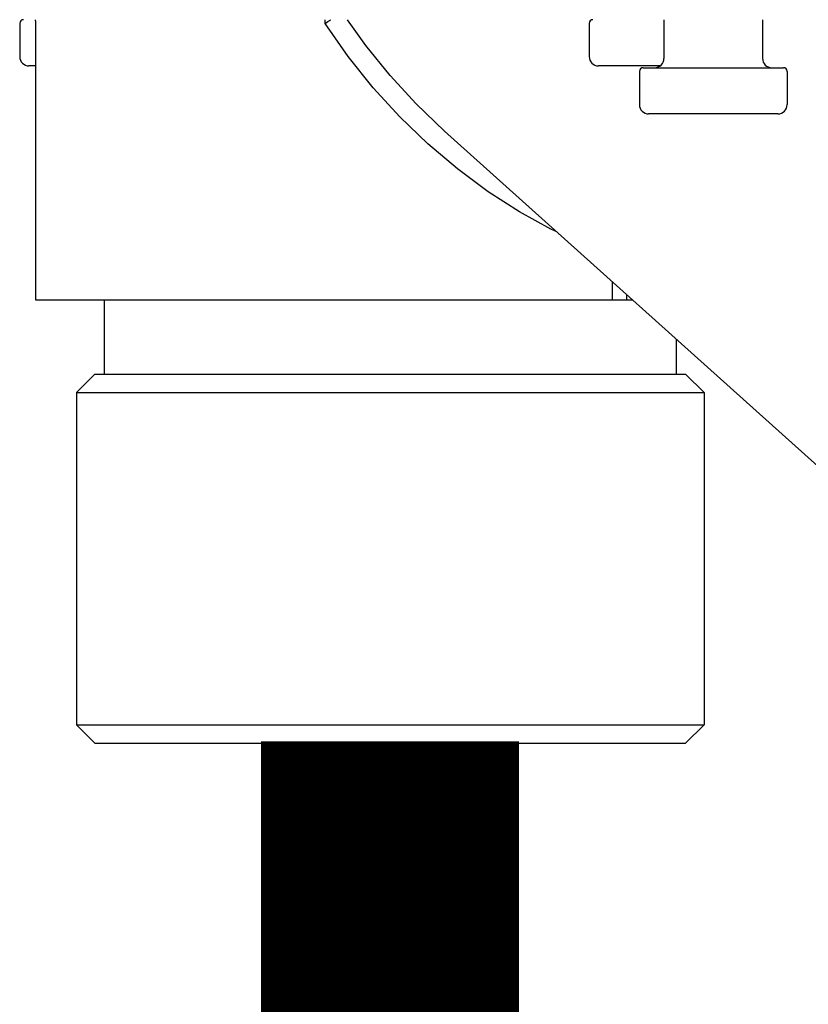
# Model space of a CAD drawing. Units: inches. Extents: x -132 to 105, y -35 to 128.
# Drawn here: x 8 to 10, y 28 to 30 of the extents above; entities that cross this region are included whole.
import ezdxf

# ---------------------------------------------------------------- set-up
doc = ezdxf.new("R2010")
doc.units = ezdxf.units.IN
doc.header["$MEASUREMENT"] = 0

# ---------------------------------------------------------------- blocks, each defined once
blk = doc.blocks.new('NHB-H (55-80-110-150)')
at = {"color": 9, "linetype": 'Continuous'}
for p, q in [((-6.7812, 1.5334), (-6.7812, 1.4626)), ((-6.7468, 0.9436), (-6.7468, 1.5334)), ((-5.5682, 1.5334), (-5.5682, 1.4626)), ((-5.409, 1.5413), (-5.409, 1.4587)), ((-5.199, 1.5413), (-5.199, 1.4587)), ((-6.7468, 1.443), (-6.7615, 1.443)), ((-5.4171, 1.443), (-5.5486, 1.443)), ((-5.4613, 1.4312), (-5.4613, 1.3604)), ((-5.4534, 1.439), (-5.1546, 1.439)), ((-5.1467, 1.4312), (-5.1467, 1.3604)), ((-5.1664, 1.3407), (-5.4416, 1.3407)), ((-5.0172, 0.5322), (-5.8761, 1.3036)), ((-5.5183, 0.9436), (-5.5183, 0.9823)), ((-5.4882, 0.9436), (-5.4882, 0.9552)), ((-5.4753, 0.9436), (-6.7468, 0.9436)), ((-6.6015, 0.9436), (-6.6015, 0.7864)), ((-5.3827, 0.8604), (-5.3827, 0.7864)), ((-6.6212, 0.7864), (-6.6605, 0.747)), ((-6.6212, 0.7864), (-5.363, 0.7864)), ((-5.363, 0.7864), (-5.3237, 0.747)), ((-6.6605, 0.747), (-5.3237, 0.747)), ((-6.6605, 0.747), (-6.6605, 0.0393)), ((-5.3237, 0.747), (-5.3237, 0.0393)), ((-6.6605, 0.0393), (-5.3237, 0.0393)), ((-6.6212, 0), (-6.6605, 0.0393)), ((-5.363, 0), (-5.3237, 0.0393)), ((-6.6212, 0), (-5.363, 0))]:
    blk.add_line(p, q, dxfattribs=at)
for points in [[(-6.1309, 1.5334), (-6.1308, 1.5395), (-6.1307, 1.5413)], [(-6.1309, 1.5334), (-6.1249, 1.5373), (-6.1189, 1.5411), (-6.1187, 1.5413)], [(-5.6374, 1.0893), (-5.6498, 1.0951), (-5.7167, 1.132), (-5.7833, 1.1748), (-5.8487, 1.2233), (-5.912, 1.2769), (-5.9718, 1.3345), (-6.0282, 1.3964), (-6.0813, 1.4627), (-6.1309, 1.5334)], [(-5.8761, 1.3036), (-5.9368, 1.3619), (-5.992, 1.4221), (-6.0441, 1.4865), (-6.083, 1.5413)]]:
    blk.add_lwpolyline(points, dxfattribs=at)
for centre, radius, start, end in [((-6.7733, 1.5334), 0.00786, 90, 180), ((-6.7861, 1.5334), 0.0393, 0, 11.5697), ((-5.5604, 1.5334), 0.00786, 90, 180), ((-6.7615, 1.4626), 0.0197, 180, 270), ((-5.5486, 1.4626), 0.0197, 180, 270), ((-5.4287, 1.4587), 0.0197, 270, 0), ((-5.1794, 1.4587), 0.0197, 180, 270), ((-5.4534, 1.4312), 0.00786, 90, 180), ((-5.1546, 1.4312), 0.00786, 0, 90), ((-5.4416, 1.3604), 0.0197, 180, 270), ((-5.1664, 1.3604), 0.0197, 270, 0)]:
    blk.add_arc(centre, radius, start, end, dxfattribs=at)

msp = doc.modelspace()

# ---------------------------------------------------------------- linework, layer by layer
at = {"const_width": 0.55}
msp.add_lwpolyline([(8.673, 25.3709), (8.673, 28.1569)], dxfattribs=at)

# ---------------------------------------------------------------- block references
msp.add_blockref('NHB-H (55-80-110-150)', (14.6655, 28.1529))

doc.saveas('drawing.dxf')
